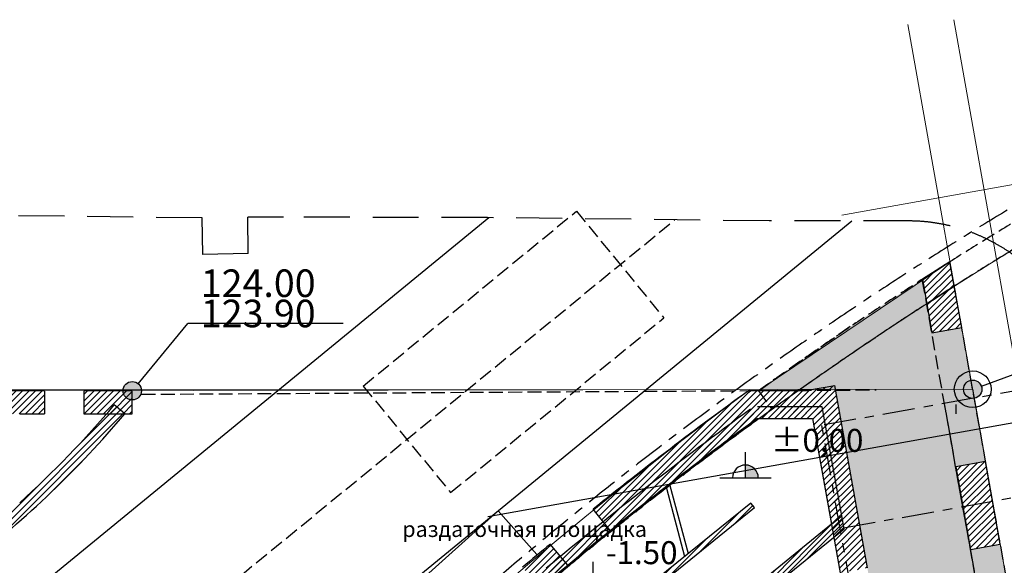
# Model space of a CAD drawing. Units: millimetres. Extents: x -20725 to 2210327, y -42974 to 1521723.
# Drawn here: x 152138 to 173565, y 418942 to 430812 of the extents above; entities that cross this region are included whole.
import ezdxf

# ---------------------------------------------------------------- set-up
doc = ezdxf.new("R2010")
doc.units = ezdxf.units.MM
doc.header["$MEASUREMENT"] = 0
for name, pattern in [('UP$LINE', [1500, 1000, -500]), ('оси', [1300, 700, -200, 200, -200]), ('Штриховая', [420, 300, -120])]:
    doc.linetypes.add(name, pattern=pattern)
for name, color, linetype, lineweight in [('0-STAIRS_Pen_No__7', 7, 'Continuous', 25), ('0-UKLON-PANDUS_Pen_No__7', 7, 'Continuous', 25), ('000- OSI new_Pen_No__7', 7, 'Continuous', 25), ('000-osi FINISH_Pen_No__7', 7, 'Continuous', 25), ('0_Pen_No__1', 1, 'Continuous', 13), ('0_Pen_No__255', 255, 'Continuous', 18), ('0_Pen_No__7', 7, 'Continuous', 25), ('0_sten-galer_Pen_No__7', 7, 'Continuous', 25), ('_trapeza_text_Pen_No__7', 7, 'Continuous', 25), ('GRANITSA_DOROGI_Pen_No__7', 7, 'Continuous', 25), ('KR_LIN_Pen_No__7', 7, 'Continuous', 25), ('o-krovlya_Pen_No__255', 255, 'Continuous', 18), ('o-krovlya_Pen_No__7', 7, 'Continuous', 25), ('o-oborudovanie_Pen_No__7', 7, 'Continuous', 25), ('o-otmetki_Pen_No__7', 7, 'Continuous', 25), ('o-peregorodki_Pen_No__7', 7, 'Continuous', 25), ('o-steny_Pen_No__7', 7, 'Continuous', 25)]:
    doc.layers.add(name, color=color, linetype=linetype, lineweight=lineweight)
doc.layers.add('000-osi FINISH', color=7, linetype='Continuous')
for name, color, linetype, lineweight, true_color in [('000-osi FINISH_Pen_No__51', 7, 'Continuous', 18, 0xf2eb9b), ('KR_LIN_Pen_No__18', 7, 'Continuous', 18, 0xff4904), ('o-krovlya_Pen_No__3', 7, 'Continuous', 18, 0x5f5f5f), ('o-peregorodki_Pen_No__14', 7, 'Continuous', 18, 0xe927a3), ('o-peregorodki_Pen_No__4', 7, 'Continuous', 18, 0xc7be09)]:
    doc.layers.add(name, color=color, linetype=linetype, lineweight=lineweight, true_color=true_color)
doc.styles.add('GENERATED_STYLE_4', font='txt')
doc.styles.add('GENERATED_STYLE_7', font='txt')
doc.dimstyles.new('GENERATED_STYLE__1', dxfattribs={"dimtxt": 600, "dimasz": 173.28, "dimexe": 0.18, "dimexo": 0, "dimgap": 0.09, "dimtad": 1, "dimdec": 0, "dimzin": 0, "dimdsep": 46, "dimtxsty": 'GENERATED_STYLE_4', "dimblk": 'ARROWHEAD_6', "dimblk1": 'ARROWHEAD_6', "dimblk2": 'ARROWHEAD_6', "dimcen": 0.09, "dimclrd": 7, "dimclre": 7, "dimclrt": 7, "dimadec": 0, "dimazin": 0, "dimtfac": 1, "dimtdec": 4, "dimtmove": 0, "dimatfit": 3, "dimfxl": 0, "dimtolj": 1, "dimtzin": 0, "dimarcsym": 0})
pattern_1 = [(45, (0, 0), (-56.568542, 56.568542), [])]
pattern_2 = [(45, (0, 0), (-70.710678, 70.710678), [])]

# ---------------------------------------------------------------- blocks, each defined once
blk = doc.blocks.new('*D986')
at = {"layer": '000-osi FINISH_Pen_No__7', "linetype": 'Continuous'}
for p, q in [((162327, 420007), (187955, 424578)), ((187892, 424474), (187681, 424622)), ((187763, 424683), (187787, 424548)), ((187787, 424548), (188954, 418001)), ((189060, 417928), (188849, 418075)), ((163490, 413459), (189123, 418032)), ((188954, 418001), (189841, 413030))]:
    blk.add_line(p, q, dxfattribs=at)
at = {"layer": '000-osi FINISH_Pen_No__7', "insert": (188303, 422335), "char_height": 600, "attachment_point": 7, "rotation": 280.1138, "style": 'GENERATED_STYLE_4'}
blk.add_mtext('{6\xa0650}', dxfattribs=at)
blk = doc.blocks.new('ARROWHEAD_6')
at = {"color": 0, "linetype": 'Continuous', "lineweight": 0}
for p, q in [((0, 0), (-1, 0)), ((-0.5, -0.5), (0.5, 0.5))]:
    blk.add_line(p, q, dxfattribs=at)
blk = doc.blocks.new('*D988')
at = {"layer": '000-osi FINISH_Pen_No__7', "linetype": 'Continuous'}
for p, q in [((189060, 417928), (188849, 418075)), ((188954, 418001), (189841, 413030)), ((189673, 413000), (195012, 413952)), ((189947, 412956), (189735, 413104)), ((189841, 413030), (190728, 408058))]:
    blk.add_line(p, q, dxfattribs=at)
at = {"layer": '000-osi FINISH_Pen_No__7', "insert": (189330, 416576), "char_height": 600, "attachment_point": 7, "rotation": 280.1138, "style": 'GENERATED_STYLE_4'}
blk.add_mtext('{5\xa0050}', dxfattribs=at)
blk = doc.blocks.new('*D989')
at = {"layer": '000-osi FINISH_Pen_No__7', "linetype": 'Continuous'}
for p, q in [((189947, 412956), (189735, 413104)), ((189841, 413030), (190728, 408058)), ((165258, 403515), (190896, 408088)), ((190834, 407985), (190622, 408132)), ((190728, 408058), (191615, 403087))]:
    blk.add_line(p, q, dxfattribs=at)
at = {"layer": '000-osi FINISH_Pen_No__7', "insert": (190217, 411605), "char_height": 600, "attachment_point": 7, "rotation": 280.1138, "style": 'GENERATED_STYLE_4'}
blk.add_mtext('{5\xa0050}', dxfattribs=at)
blk = doc.blocks.new('*D990')
at = {"layer": '000-osi FINISH_Pen_No__7', "linetype": 'Continuous'}
for p, q in [((190834, 407985), (190622, 408132)), ((190728, 408058), (191615, 403087)), ((166141, 398543), (191783, 403117)), ((191720, 403013), (191509, 403161)), ((191615, 403087), (192782, 396540))]:
    blk.add_line(p, q, dxfattribs=at)
at = {"layer": '000-osi FINISH_Pen_No__7', "insert": (191104, 406633), "char_height": 600, "attachment_point": 7, "rotation": 280.1138, "style": 'GENERATED_STYLE_4'}
blk.add_mtext('{5\xa0050}', dxfattribs=at)
blk = doc.blocks.new('*D991')
at = {"layer": '000-osi FINISH_Pen_No__7', "linetype": 'Continuous'}
for p, q in [((191720, 403013), (191509, 403161)), ((191615, 403087), (192782, 396540)), ((167305, 391996), (192951, 396570)), ((192888, 396466), (192677, 396614)), ((192782, 396540), (193950, 389994))]:
    blk.add_line(p, q, dxfattribs=at)
at = {"layer": '000-osi FINISH_Pen_No__7', "insert": (192131, 400874), "char_height": 600, "attachment_point": 7, "rotation": 280.1138, "style": 'GENERATED_STYLE_4'}
blk.add_mtext('{6\xa0650}', dxfattribs=at)
blk = doc.blocks.new('*D992')
at = {"layer": '000-osi FINISH_Pen_No__7', "linetype": 'Continuous'}
for p, q in [((192888, 396466), (192677, 396614)), ((192782, 396540), (193950, 389994)), ((168469, 385448), (194119, 390024)), ((194056, 389920), (193844, 390067))]:
    blk.add_line(p, q, dxfattribs=at)
at = {"layer": '000-osi FINISH_Pen_No__7', "insert": (193299, 394328), "char_height": 600, "attachment_point": 7, "rotation": 280.1138, "style": 'GENERATED_STYLE_4'}
blk.add_mtext('{6\xa0650}', dxfattribs=at)
blk = doc.blocks.new('*D993')
at = {"layer": '000-osi FINISH_Pen_No__7', "linetype": 'Continuous'}
for p, q in [((192782, 396540), (193950, 389994)), ((194056, 389920), (193844, 390067)), ((193950, 389994), (195118, 383447)), ((169632, 378901), (195286, 383477)), ((195224, 383373), (195012, 383521))]:
    blk.add_line(p, q, dxfattribs=at)
at = {"layer": '000-osi FINISH_Pen_No__7', "insert": (194467, 387781), "char_height": 600, "attachment_point": 7, "rotation": 280.1138, "style": 'GENERATED_STYLE_4'}
blk.add_mtext('{6\xa0650}', dxfattribs=at)
blk = doc.blocks.new('*D994')
at = {"layer": '000-osi FINISH_Pen_No__7', "linetype": 'Continuous'}
for p, q in [((193950, 389994), (195118, 383447)), ((195224, 383373), (195012, 383521)), ((195118, 383447), (196005, 378475)), ((196111, 378402), (195899, 378549))]:
    blk.add_line(p, q, dxfattribs=at)
at = {"layer": '000-osi FINISH_Pen_No__7', "insert": (195494, 382022), "char_height": 600, "attachment_point": 7, "rotation": 280.1138, "style": 'GENERATED_STYLE_4'}
blk.add_mtext('{5\xa0050}', dxfattribs=at)
blk = doc.blocks.new('*D995')
at = {"layer": '000-osi FINISH_Pen_No__7', "linetype": 'Continuous'}
for p, q in [((195118, 383447), (196005, 378475)), ((170516, 373929), (196173, 378505)), ((196111, 378402), (195899, 378549)), ((196005, 378475), (196892, 373504)), ((171400, 368957), (197060, 373534)), ((196997, 373430), (196786, 373578)), ((196892, 373504), (197778, 368532))]:
    blk.add_line(p, q, dxfattribs=at)
at = {"layer": '000-osi FINISH_Pen_No__7', "insert": (196381, 377050), "char_height": 600, "attachment_point": 7, "rotation": 280.1138, "style": 'GENERATED_STYLE_4'}
blk.add_mtext('{5\xa0050}', dxfattribs=at)
blk = doc.blocks.new('*D996')
at = {"layer": '000-osi FINISH_Pen_No__7', "linetype": 'Continuous'}
for p, q in [((196997, 373430), (196786, 373578)), ((196892, 373504), (197778, 368532)), ((172283, 363985), (197947, 368562)), ((197884, 368459), (197673, 368606))]:
    blk.add_line(p, q, dxfattribs=at)
at = {"layer": '000-osi FINISH_Pen_No__7', "insert": (197268, 372079), "char_height": 600, "attachment_point": 7, "rotation": 280.1138, "style": 'GENERATED_STYLE_4'}
blk.add_mtext('{5\xa0050}', dxfattribs=at)
blk = doc.blocks.new('*D997')
at = {"layer": '000-osi FINISH_Pen_No__7', "linetype": 'Continuous'}
for p, q in [((196892, 373504), (197778, 368532)), ((197884, 368459), (197673, 368606)), ((197778, 368532), (198665, 363561)), ((198771, 363487), (198559, 363635)), ((173167, 359013), (198834, 363591)), ((198665, 363561), (199552, 358589))]:
    blk.add_line(p, q, dxfattribs=at)
at = {"layer": '000-osi FINISH_Pen_No__7', "insert": (198154, 367107), "char_height": 600, "attachment_point": 7, "rotation": 280.1138, "style": 'GENERATED_STYLE_4'}
blk.add_mtext('{5\xa0050}', dxfattribs=at)
blk = doc.blocks.new('*D998')
at = {"layer": '000-osi FINISH_Pen_No__7', "linetype": 'Continuous'}
for p, q in [((198771, 363487), (198559, 363635)), ((198665, 363561), (199552, 358589)), ((174051, 354041), (199720, 358619)), ((199658, 358516), (199446, 358663))]:
    blk.add_line(p, q, dxfattribs=at)
at = {"layer": '000-osi FINISH_Pen_No__7', "insert": (199041, 362136), "char_height": 600, "attachment_point": 7, "rotation": 280.1138, "style": 'GENERATED_STYLE_4'}
blk.add_mtext('{5\xa0050}', dxfattribs=at)

msp = doc.modelspace()

# ---------------------------------------------------------------- hatches: boundary and pattern name
at = {"layer": '0-UKLON-PANDUS_Pen_No__7', "linetype": 'Continuous'}
for points in [[(154786.5, 422739.2), (154771.2, 422815.7), (154727.9, 422880.6), (154663, 422924), (154586.5, 422939.2), (154509.9, 422924), (154445, 422880.6), (154401.7, 422815.7), (154386.5, 422739.2), (154401.7, 422662.7), (154445, 422597.8), (154509.9, 422554.4), (154586.5, 422539.2), (154663, 422554.4), (154727.9, 422597.8), (154771.2, 422662.7)], [(173077.6, 422771.9), (173062.3, 422848.4), (173019, 422913.3), (172954.1, 422956.6), (172877.6, 422971.9), (172801, 422956.6), (172736.2, 422913.3), (172692.8, 422848.4), (172677.6, 422771.9), (172692.8, 422695.3), (172736.2, 422630.4), (172801, 422587.1), (172877.6, 422571.9), (172954.1, 422587.1), (173019, 422630.4), (173062.3, 422695.3)]]:
    msp.add_hatch(color=256, dxfattribs=at).paths.add_polyline_path(points)
at = {"layer": '0_sten-galer_Pen_No__7', "linetype": 'Continuous'}
h = msp.add_hatch(dxfattribs=at)
h.set_pattern_fill('COMMON_BRICK', color=256, style=0, pattern_type=2)
h.set_pattern_definition(pattern_2)
h.paths.add_polyline_path([(171782, 425164.8), (171876.5, 424630.5), (172477.4, 425015.2), (172383.2, 425547.3)])
h = msp.add_hatch(dxfattribs=at)
h.set_pattern_fill('COMMON_BRICK', color=256, style=0, pattern_type=2)
h.set_pattern_definition(pattern_2)
h.paths.add_polyline_path([(172638.2, 424113.8), (172477.4, 425015.2), (171875.8, 424629.7), (171988.5, 423997.9)])
h = msp.add_hatch(dxfattribs=at)
h.set_pattern_fill('COMMON_BRICK', color=256, style=0, pattern_type=2)
h.set_pattern_definition(pattern_2)
h.paths.add_polyline_path([(169285.5, 422750.3), (169993.8, 418779.8), (170584.5, 418885.2), (169876.2, 422855.7)])
h = msp.add_hatch(dxfattribs=at)
h.set_pattern_fill('COMMON_BRICK', color=256, style=0, pattern_type=2)
h.set_pattern_definition(pattern_2)
h.paths.add_polyline_path([(173478.8, 419401.4), (173157.9, 421200.4), (172508.1, 421084.5), (172829, 419285.5)])
at = {"layer": 'o-krovlya_Pen_No__3', "linetype": 'Continuous'}
h = msp.add_hatch(dxfattribs=at)
h.set_pattern_fill('БЛОКИ__ЛОЖКОВАЯ_ПЕРЕВЯ___26', color=256, style=0, pattern_type=2)
h.set_pattern_definition([(0, (0, 0), (0, 200), []), (90, (0, 0), (-400, 0), [200, -200]), (90, (200, 200), (-400, 0), [200, -200])])
h.paths.add_polyline_path([(175203.7, 392989), (172137.8, 391035), (172691.7, 387929.7), (176244.1, 387156.2), (183889.6, 344294.5), (178868.8, 343398.8), (174589.2, 337986.1), (174882.7, 332770.7), (129581.6, 330221), (129712.7, 327944.6), (131064.8, 328020.9), (131101.9, 327361.9), (134056.6, 327528.2), (134019.5, 328187.2), (135844, 328289.9), (135881.1, 327630.9), (140381, 327884.2), (140343.9, 328543.1), (142168.4, 328645.8), (142205.5, 327986.9), (145160.2, 328153.2), (145123.1, 328812.1), (146947.6, 328914.8), (146984.7, 328255.9), (149939.4, 328422.1), (149902.3, 329081.1), (151726.8, 329183.8), (151763.9, 328524.8), (154718.6, 328691.1), (154681.5, 329350.1), (156506, 329452.8), (156543.1, 328793.8), (159497.8, 328960.1), (159460.7, 329619.1), (161285.2, 329721.8), (161322.3, 329062.8), (165822.2, 329316.1), (165785.1, 329975), (167609.6, 330077.7), (167646.7, 329418.7), (172146.7, 329672), (172109.6, 330331), (174940.9, 330490.3), (174978, 329831.4), (185164.6, 330404.7), (184906.3, 334197.4), (188563.2, 334835.4), (186783.9, 344810.8), (186134.1, 344694.9), (185636.1, 347486.7), (186285.9, 347602.6), (185494.4, 352039.7), (184844.7, 351923.8), (184523.8, 353722.7), (185173.5, 353838.6), (184653.9, 356752), (184004.1, 356636.1), (183683.2, 358435.1), (184333, 358551), (183813.3, 361464.4), (183163.5, 361348.5), (182842.7, 363147.5), (183492.4, 363263.4), (182972.7, 366176.8), (182323, 366060.9), (182002.1, 367859.8), (182651.8, 367975.7), (182132.2, 370889.1), (181482.4, 370773.2), (181161.5, 372572.2), (181811.3, 372688.1), (181291.6, 375601.5), (180641.8, 375485.6), (180320.9, 377284.6), (180970.7, 377400.5), (180451, 380313.9), (179801.3, 380198), (179480.4, 381996.9), (180130.1, 382112.8), (179338.4, 386551.5), (178688.6, 386435.6), (178367.7, 388234.6), (179017.5, 388350.5), (178225.7, 392789.1), (177576, 392673.2), (177255.1, 394472.2), (177904.9, 394588.1), (177113.1, 399026.7), (176463.4, 398910.8), (176142.5, 400709.8), (176792.2, 400825.7), (176272.5, 403739.1), (175622.8, 403623.2), (175301.9, 405422.2), (175951.7, 405538.1), (175432, 408451.5), (174782.2, 408335.6), (174461.3, 410134.5), (175111.1, 410250.4), (174591.4, 413163.8), (173941.7, 413047.9), (173620.8, 414846.9), (174270.5, 414962.8), (173478.8, 419401.4), (172829, 419285.5), (172508.1, 421084.5), (173157.9, 421200.4), (172638.2, 424113.8), (171988.4, 423997.9), (171782.1, 425164.6, 0.0137052), (168218.4, 422739.2), (169897, 422739.2)])
at = {"layer": 'o-otmetki_Pen_No__7', "linetype": 'Continuous'}
msp.add_hatch(color=256, dxfattribs=at).paths.add_polyline_path([(167931.2, 420844.3), (168211.2, 420844.3), (168189.9, 420951.5), (168129.2, 421042.3), (168038.3, 421103), (167931.2, 421124.3)])
at = {"layer": 'o-peregorodki_Pen_No__14', "linetype": 'Continuous'}
h = msp.add_hatch(dxfattribs=at)
h.set_pattern_fill('COMMON_BRICK', color=256, style=0, pattern_type=2)
h.set_pattern_definition(pattern_2)
h.paths.add_polyline_path([(150869.4, 419239.8), (151053.5, 419002.9, 0.0521897), (154425.9, 422239.2), (154196.8, 422432.8, -0.0521897)])
at = {"layer": 'o-peregorodki_Pen_No__4', "linetype": 'Continuous'}
h = msp.add_hatch(dxfattribs=at)
h.set_pattern_fill('COMMON_BRICK', color=256, style=0, pattern_type=2)
h.set_pattern_definition(pattern_2)
h.paths.add_polyline_path([(168045.3, 422341.5, 0.0169793), (163597.9, 418876.6), (163758.1, 418684.8, -0.0169793), (168192.2, 422139.2)])
h = msp.add_hatch(dxfattribs=at)
h.set_pattern_fill('COMMON_BRICK', color=256, style=0, pattern_type=2)
h.set_pattern_definition(pattern_2)
h.paths.add_polyline_path([(168192.2, 422139.2), (169394.5, 422139.2), (169603.9, 422389.2), (168192.2, 422389.2)])
h = msp.add_hatch(dxfattribs=at)
h.set_pattern_fill('COMMON_BRICK', color=256, style=0, pattern_type=2)
h.set_pattern_definition(pattern_2)
h.paths.add_polyline_path([(170026.9, 420017.6), (169603.9, 422389.2), (169394.5, 422139.2), (169805.1, 419837.4)])
h = msp.add_hatch(dxfattribs=at)
h.set_pattern_fill('КИРПИЧ_ОБЫКН__БИТЦА', color=256, style=0, pattern_type=2)
h.set_pattern_definition(pattern_1)
h.paths.add_polyline_path([(169805.1, 419837.4), (170077.1, 419736.3), (170026.9, 420017.6)])
h = msp.add_hatch(dxfattribs=at)
h.set_pattern_fill('КИРПИЧ_ОБЫКН__БИТЦА', color=256, style=0, pattern_type=2)
h.set_pattern_definition(pattern_1)
h.paths.add_polyline_path([(170077.1, 419736.3), (169805.1, 419837.4), (166828.4, 417418.6), (166986.1, 417224.5)])
at = {"layer": 'o-peregorodki_Pen_No__7', "linetype": 'Continuous'}
h = msp.add_hatch(dxfattribs=at)
h.set_pattern_fill('COMMON_BRICK', color=256, style=0, pattern_type=2)
h.set_pattern_definition(pattern_2)
h.paths.add_polyline_path([(168045.5, 420297.5), (164856.9, 417721.6), (164938.6, 417620.4), (168127.2, 420196.4)])
at = {"layer": 'o-steny_Pen_No__7', "linetype": 'Continuous'}
h = msp.add_hatch(dxfattribs=at)
h.set_pattern_fill('COMMON_BRICK', color=256, style=0, pattern_type=2)
h.set_pattern_definition(pattern_2)
h.paths.add_polyline_path([(152680.8, 422239.2), (152680.8, 422739.2), (149732.2, 422739.2), (149732.2, 422239.2)])
h = msp.add_hatch(dxfattribs=at)
h.set_pattern_fill('COMMON_BRICK', color=256, style=0, pattern_type=2)
h.set_pattern_definition(pattern_2)
h.paths.add_polyline_path([(154586.5, 422239.2), (154586.5, 422739.2), (153532.1, 422739.2), (153532.1, 422239.2)])
h = msp.add_hatch(dxfattribs=at)
h.set_pattern_fill('COMMON_BRICK', color=256, style=0, pattern_type=2)
h.set_pattern_definition(pattern_2)
h.paths.add_polyline_path([(164616, 420162.8), (164991.6, 419694.9, -0.0121634), (168192.2, 422139.2), (167997.8, 422739.2, 0.0127485)])
h = msp.add_hatch(dxfattribs=at)
h.set_pattern_fill('COMMON_BRICK', color=256, style=0, pattern_type=2)
h.set_pattern_definition(pattern_2)
h.paths.add_polyline_path([(168192.2, 422139.2), (169394.5, 422139.2), (169287.5, 422739.2), (167997.8, 422739.2)])
h = msp.add_hatch(dxfattribs=at)
h.set_pattern_fill('COMMON_BRICK', color=256, style=0, pattern_type=2)
h.set_pattern_definition(pattern_2)
h.paths.add_polyline_path([(163080.7, 418899.6), (163467.5, 418440.9), (164068.1, 418942.3), (163685.7, 419404.7)])

# ---------------------------------------------------------------- linework, layer by layer
at = {"layer": '0-STAIRS_Pen_No__7', "linetype": 'Штриховая'}
for p, q in [((168249.4, 422761.5), (170326.6, 424223.5)), ((154790.5, 422663.3), (170775.8, 422759.3))]:
    msp.add_line(p, q, dxfattribs=at)
at = {"layer": '0-STAIRS_Pen_No__7', "linetype": 'Continuous'}
for p, q in [((166286.4, 420676.9), (166682.3, 419196.2)), ((166211.5, 420619.1), (166608, 419136.2))]:
    msp.add_line(p, q, dxfattribs=at)
at = {"layer": '0-UKLON-PANDUS_Pen_No__7', "linetype": 'Continuous'}
for p, q in [((173065.4, 422840.5), (181188.6, 425809.6)), ((154713.6, 422893.6), (155794.4, 424206)), ((159175.5, 424206), (155794.4, 424206))]:
    msp.add_line(p, q, dxfattribs=at)
for centre in [(154586.5, 422739.2), (172877.6, 422771.9)]:
    msp.add_circle(centre, 200, dxfattribs=at)
at = {"layer": '000- OSI new_Pen_No__7', "linetype": 'оси'}
for p, q in [((176733.3, 423259.9), (169618.6, 421990.8)), ((189350, 326666.4), (172262.2, 422463.3)), ((186680.8, 326197.6), (169591.8, 422001.3)), ((177152.8, 421014), (170025.6, 419742.7))]:
    msp.add_line(p, q, dxfattribs=at)
for radius, start, end in [(83554.8, 120.238909, 171.835731), (82754.3, 120.327859, 190.924077), (75354.3, 118.617716, 190.924077)]:
    msp.add_arc((216822.7, 355144.9), radius, start, end, dxfattribs=at)
at = {"layer": '000-osi FINISH_Pen_No__51', "linetype": 'Continuous'}
for p, q in [((192062.1, 430491.3), (170030.5, 426561.4)), ((192957.7, 425470.6), (162326.7, 420006.8))]:
    msp.add_line(p, q, dxfattribs=at)
at = {"layer": '0_Pen_No__1', "linetype": 'Continuous', "flags": 128}
msp.add_lwpolyline([(31734.5, 392528.9), (35200.4, 422738.9), (168254.1, 422764.7), (172383.2, 425547.3), (189311.9, 330638.1), (129751.1, 327276.5), (129583.9, 338325.9), (134935.7, 339358.8)], dxfattribs=at)
at = {"layer": '0_Pen_No__1', "linetype": 'Continuous'}
msp.add_arc((217535.9, 354850.1), 84040.3, 126.08776, 190.622189, dxfattribs=at)
at = {"layer": '0_Pen_No__255', "linetype": 'Continuous'}
msp.add_line((190586.5, 328865.2), (172467.2, 430812.2), dxfattribs=at)
msp.add_arc((216822.7, 355144.9), 82754.8, 118.411982, 202.20395, dxfattribs=at)
at = {"layer": '0_Pen_No__7', "linetype": 'Continuous'}
for p, q in [((160527.6, 418314.9), (162548.6, 420124.5)), ((162548.6, 420124.5), (163394.3, 419176.9))]:
    msp.add_line(p, q, dxfattribs=at)
at = {"layer": '0_sten-galer_Pen_No__7', "linetype": 'Continuous'}
for p, q in [((172383.2, 425547.3), (171782, 425164.8)), ((172477.4, 425015.2), (172383.2, 425547.3)), ((171782, 425164.8), (171876.5, 424630.5)), ((172477.4, 425015.2), (171875.8, 424629.7)), ((171876.5, 424630.5), (172477.4, 425015.2)), ((172638.2, 424113.8), (172477.4, 425015.2)), ((171875.8, 424629.7), (171988.5, 423997.9)), ((171988.5, 423997.9), (172638.2, 424113.8)), ((169285.5, 422750.3), (169876.2, 422855.7)), ((170584.5, 418885.2), (169876.2, 422855.7)), ((169285.5, 422750.3), (169287.5, 422739.2)), ((169394.5, 422139.2), (169993.8, 418779.8)), ((173157.9, 421200.4), (172508.1, 421084.5)), ((172508.1, 421084.5), (172829, 419285.5)), ((173478.8, 419401.4), (173157.9, 421200.4)), ((172829, 419285.5), (173478.8, 419401.4))]:
    msp.add_line(p, q, dxfattribs=at)
at = {"layer": '0_sten-galer_Pen_No__7', "linetype": 'Штриховая'}
for p, q in [((188649.3, 330594.3), (171780.6, 425163.3)), ((189396.5, 330164.1), (172429.6, 425283.3))]:
    msp.add_line(p, q, dxfattribs=at)
at = {"layer": 'GRANITSA_DOROGI_Pen_No__7', "linetype": 'UP$LINE'}
for p, q in [((156109.3, 426500.8), (146968.1, 426606.4)), ((156124, 425706.7), (156109.3, 426500.8)), ((157881, 426516.8), (157102.9, 426512.9)), ((157107, 425724.5), (157102.9, 426512.9)), ((162319.3, 426506.1), (157881, 426516.8)), ((168445.3, 426435.7), (162319.3, 426506.1)), ((171497.8, 426433.9), (168445.3, 426437.2)), ((157107, 425724.5), (156124, 425706.7)), ((172513.8, 422438.1), (172512.1, 422238.2))]:
    msp.add_line(p, q, dxfattribs=at)
at = {"layer": 'GRANITSA_DOROGI_Pen_No__7', "linetype": 'Continuous'}
msp.add_line((169400.2, 422462.8), (169400.2, 422462.8), dxfattribs=at)
at = {"layer": 'GRANITSA_DOROGI_Pen_No__7', "linetype": 'UP$LINE'}
msp.add_arc((171475.8, 422525.4), 3908.6, 32.5074, 89.67801, dxfattribs=at)
at = {"layer": 'KR_LIN_Pen_No__18', "linetype": 'Continuous'}
for q in [(112804.4, 422679.3), (189311.9, 330638.1)]:
    msp.add_line((172877.6, 422771.9), q, dxfattribs=at)
at = {"layer": 'KR_LIN_Pen_No__7', "linetype": 'Continuous'}
msp.add_circle((172877.6, 422771.9), 400, dxfattribs=at)
at = {"layer": 'o-krovlya_Pen_No__255', "linetype": 'Continuous'}
msp.add_line((190148.5, 325948.3), (171462.3, 430706.3), dxfattribs=at)
at = {"layer": 'o-krovlya_Pen_No__7', "linetype": 'Штриховая'}
for p, q in [((159613.6, 422843), (164254.4, 426646.1)), ((164254.4, 426646.1), (166155.9, 424325.7)), ((161515.2, 420522.6), (166155.9, 424325.7)), ((159613.6, 422843), (161515.2, 420522.6))]:
    msp.add_line(p, q, dxfattribs=at)
at = {"layer": 'o-oborudovanie_Pen_No__7', "linetype": 'Continuous'}
for p, q in [((151528.7, 417642.8), (162344, 426505.8)), ((154737.1, 413727.6), (170244, 426435.3))]:
    msp.add_line(p, q, dxfattribs=at)
at = {"layer": 'o-oborudovanie_Pen_No__7', "linetype": 'Штриховая'}
msp.add_line((154362.3, 416600.2), (166393, 426459.3), dxfattribs=at)
at = {"layer": 'o-otmetki_Pen_No__7', "linetype": 'Continuous'}
for p, q in [((167931.2, 420844.3), (167931.2, 421404.3)), ((167371.2, 420844.3), (168491.2, 420844.3)), ((164616.6, 418455.6), (164616.6, 419015.6))]:
    msp.add_line(p, q, dxfattribs=at)
msp.add_arc((167931.2, 420844.3), 280, 0, 180, dxfattribs=at)
at = {"layer": 'o-peregorodki_Pen_No__7', "linetype": 'Continuous'}
for p, q in [((154425.9, 422239.2), (154196.8, 422432.8)), ((169603.9, 422389.2), (168192.2, 422389.2)), ((170026.9, 420017.6), (169603.9, 422389.2)), ((168192.2, 422139.2), (169394.5, 422139.2)), ((169394.5, 422139.2), (169805.1, 419837.4)), ((168045.5, 420297.5), (164856.9, 417721.6)), ((168127.2, 420196.4), (168045.5, 420297.5)), ((164938.6, 417620.4), (168127.2, 420196.4)), ((169805.1, 419837.4), (170026.9, 420017.6)), ((170077.1, 419736.3), (170026.9, 420017.6)), ((169805.1, 419837.4), (166828.4, 417418.6)), ((166986.1, 417224.5), (170077.1, 419736.3))]:
    msp.add_line(p, q, dxfattribs=at)
for centre, radius, start, end in [((137279.3, 436731.6), 22150.8, 312.12737, 319.79533), ((216822.7, 355144.9), 83033.8, 125.975551, 129.866553), ((137279.3, 436731.6), 22450.8, 307.84518, 319.79533), ((216822.7, 355144.9), 82783.8, 125.975551, 129.866553)]:
    msp.add_arc(centre, radius, start, end, dxfattribs=at)
at = {"layer": 'o-steny_Pen_No__7', "linetype": 'Continuous'}
for p, q in [((152680.8, 422739.2), (149732.2, 422739.2)), ((152680.8, 422739.2), (152680.8, 422239.2)), ((153532.1, 422739.2), (153532.1, 422239.2)), ((154586.5, 422739.2), (153532.1, 422739.2)), ((154586.5, 422239.2), (154586.5, 422739.2)), ((169287.5, 422739.2), (167997.8, 422739.2)), ((152137.6, 422239.2), (152680.8, 422239.2)), ((153532.1, 422239.2), (154586.5, 422239.2)), ((168192.2, 422139.2), (169394.5, 422139.2)), ((164991.6, 419694.9), (164616, 420162.8)), ((164068.1, 418942.3), (163685.7, 419404.7))]:
    msp.add_line(p, q, dxfattribs=at)
at = {"layer": 'o-steny_Pen_No__7', "linetype": 'Штриховая'}
msp.add_line((168218.4, 422739.2), (168510.3, 422333.2), dxfattribs=at)
for radius in [83254.8, 82754.8]:
    msp.add_arc((216822.7, 355144.9), radius, 120.327859, 125.718371, dxfattribs=at)
at = {"layer": 'o-steny_Pen_No__7', "linetype": 'Continuous'}
for radius, start, end in [(83383.8, 125.841474, 128.763065), (82783.8, 125.975551, 128.763065), (83383.8, 129.587633, 130.129171)]:
    msp.add_arc((216822.7, 355144.9), radius, start, end, dxfattribs=at)

# ---------------------------------------------------------------- texts
at = {"layer": '0-UKLON-PANDUS_Pen_No__7', "linetype": 'Continuous', "insert": (157328, 423933.4), "char_height": 600, "attachment_point": 8, "line_spacing_factor": 0.658059, "style": 'GENERATED_STYLE_7'}
msp.add_mtext('{124.00\\P123.90}', dxfattribs=at)
at = {"layer": '_trapeza_text_Pen_No__7', "linetype": 'Continuous', "insert": (160466.6, 419898.9), "char_height": 340, "attachment_point": 1, "style": 'GENERATED_STYLE_7'}
msp.add_mtext('{раздаточная площадка}', dxfattribs=at)
at = {"layer": 'o-otmetki_Pen_No__7', "linetype": 'Continuous', "char_height": 500, "attachment_point": 1, "style": 'GENERATED_STYLE_7'}
for s, insert in [('{±0,00}', (168491.2, 421910)), ('{-1.50}', (164891.5, 419467.4))]:
    msp.add_mtext(s, dxfattribs=dict(at, insert=insert))

# ---------------------------------------------------------------- dimensions: what is measured, and where the dimension line sits
at = {"layer": '000-osi FINISH', "linetype": 'Continuous'}
for p1, p2, picture, middle in [((162326.7, 420006.8), (163490.3, 413459.4), '*D986', (188779.1, 421375.6)), ((163490.3, 413459.4), (195012.3, 413952.4), '*D988', (189806.4, 415616.5)), ((195012.3, 413952.4), (165257.7, 403515.2), '*D989', (190693.2, 410645)), ((165257.7, 403515.2), (166141.4, 398543.1), '*D990', (191579.9, 405673.4)), ((166141.4, 398543.1), (167305.1, 391995.7), '*D991', (192607.2, 399914.3)), ((167305.1, 391995.7), (168468.8, 385448.3), '*D992', (193775, 393367.7)), ((168468.8, 385448.3), (169632.4, 378900.9), '*D993', (194942.7, 386821)), ((169632.4, 378900.9), (170516.1, 373928.8), '*D994', (195970, 381061.9)), ((170516.1, 373928.8), (171399.8, 368956.8), '*D995', (196856.8, 376090.4)), ((171399.8, 368956.8), (172283.5, 363984.7), '*D996', (197743.6, 371118.8)), ((172283.5, 363984.7), (173167.2, 359012.6), '*D997', (198630.4, 366147.3)), ((173167.2, 359012.6), (174050.9, 354040.5), '*D998', (199517.2, 361175.8))]:
    dim = msp.add_linear_dim(base=(187786.5, 424548.2), p1=p1, p2=p2, angle=280.11377, dimstyle='GENERATED_STYLE__1', dxfattribs=at)
    dim.commit()
    dim.dimension.update_dxf_attribs({"geometry": picture, "text_midpoint": middle})

doc.saveas('drawing.dxf')
